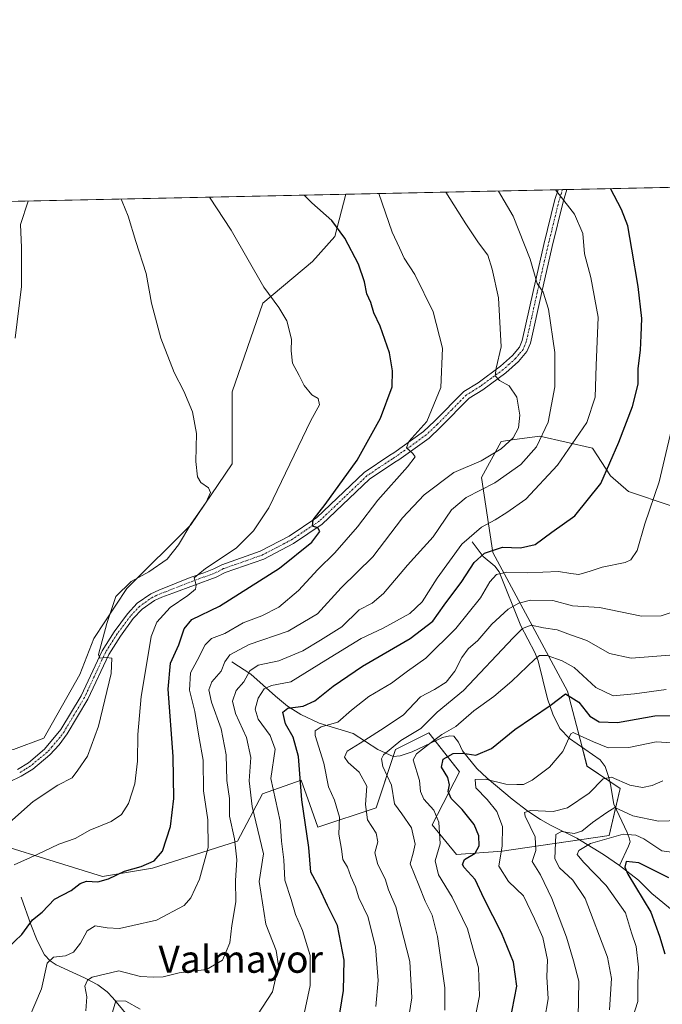
# Model space of a CAD drawing. Units: metres. Extents: x 644967 to 648433, y 4729953 to 4732339.
# Drawn here: x 645877 to 646066, y 4732050 to 4732339 of the extents above; entities that cross this region are included whole.
import ezdxf
from ezdxf.enums import TextEntityAlignment as Align

# ---------------------------------------------------------------- set-up
doc = ezdxf.new("R2010")
doc.units = ezdxf.units.M
doc.header["$MEASUREMENT"] = 0
doc.linetypes.add('TRAZO_Y_PUNTO', pattern=[1, 0.5, -0.25, 0, -0.25])
for name, color, linetype, lineweight in [('Camino', 19, 'Continuous', 0), ('Camino Cxs', 19, 'Continuous', 0), ('Camino eje', 39, 'TRAZO_Y_PUNTO', 13), ('Comarca CxS', 133, 'Continuous', 0), ('Comunidad Autónoma CxS', 142, 'Continuous', 0), ('Corriente natural lineal', 142, 'Continuous', 13), ('Cultivos herbáceos CxS', 92, 'Continuous', 0), ('Curva de nivel maestra', 36, 'Continuous', 30), ('Curva de nivel normal', 36, 'Continuous', 0), ('Espacio natural protegido CxS', 2, 'Continuous', 0), ('Matorral', 135, 'Continuous', 0), ('Matorral CxS', 135, 'Continuous', 0), ('Municipio CxS', 142, 'Continuous', 0), ('Provincia CxS', 1, 'Continuous', 0), ('Suelo desnudo', 252, 'Continuous', 0), ('Suelo desnudo CxS', 43, 'Continuous', 0), ('Texto cartográfico', 19, 'Continuous', 0)]:
    doc.layers.add(name, color=color, linetype=linetype, lineweight=lineweight)
doc.styles.add('Arial', font='txt', dxfattribs={"height": 0.2})

# ---------------------------------------------------------------- blocks, each defined once
blk = doc.blocks.new('*U153')
at = {"layer": 'Matorral CxS', "color": 135, "linetype": 'Continuous', "lineweight": 0}
for points in [[(646068.08, 4732196.35, 718.52), (646055.86, 4732200.43, 722.2), (646050.55, 4732204.99, 724.52), (646045.25, 4732213.1, 727.47), (646029.81, 4732216.72, 735.26), (646022.32, 4732215.65, 738.98), (646018.41, 4732215.09, 740.25), (646012.71, 4732204.5, 736.53), (646015.96, 4732182.5, 723.87), (646037.95, 4732141.77, 700.6), (646043.65, 4732119.77, 691.68), (646053.42, 4732113.26, 688.18), (646050.16, 4732099.41, 679.96), (646018.7, 4732094.87, 694.26), (646005.39, 4732093.86, 701.54), (645998.16, 4732102.55, 705.92), (646006.19, 4732118.14, 697.05), (645997.23, 4732129.55, 707.68), (645987.46, 4732124.66, 708.41), (645981.76, 4732107.55, 712.82), (645964.66, 4732101.85, 722.82), (645962.31, 4732108.5, 723.33), (645959.78, 4732115.7, 724.49), (645948.38, 4732111.63, 732.1), (645941.05, 4732097.78, 739.01), (645916.08, 4732089.82, 749.2), (645901.44, 4732087.38, 750.8), (645857.22, 4732101.13, 763.2)], [(645875.26, 4732124.71, 763.65), (645884.21, 4732127.96, 762.6), (645894.78, 4732146.68, 761.32), (645898.85, 4732157.26, 760.82), (645908.61, 4732171.91, 759.5), (645927.32, 4732190.63, 759.8), (645939.52, 4732208.53, 758.36), (645939.52, 4732229.69, 758.77), (645948.47, 4732255.74, 755.27), (645963.12, 4732267.95, 752.15), (645969.62, 4732275.27, 750.38), (645972.84, 4732287.69, 747.98), (646198.8, 4732292.5, 691.73)]]:
    blk.add_polyline3d(points, dxfattribs=at)
blk = doc.blocks.new('*U165')
at = {"layer": 'Curva de nivel normal', "color": 36, "linetype": 'Continuous', "lineweight": 0}
blk.add_polyline3d([(646031.16, 4732045.21, 695), (646032.28, 4732051.48, 695), (646031.89, 4732057.9, 695), (646032.02, 4732062.9, 695), (646030.65, 4732069.51, 695), (646028.2, 4732074.96, 695), (646024.97, 4732081.74, 695), (646020.62, 4732085.95, 695), (646017.81, 4732090.47, 695), (646018.76, 4732096.38, 695), (646018.87, 4732102.02, 695), (646017.18, 4732106.46, 695), (646014.34, 4732110.01, 695), (646011, 4732113.42, 695), (646010.79, 4732115.82, 695), (646013.84, 4732115.93, 695), (646019.82, 4732114.48, 695), (646023.06, 4732114.38, 695), (646024.97, 4732114.39, 695), (646027.6, 4732115.72, 695), (646032.6, 4732119.53, 695), (646036.6, 4732124.13, 695), (646038.93, 4732129.24, 695), (646039.61, 4732129.64, 695), (646041.4, 4732128.78, 695), (646045.55, 4732126.95, 695), (646049.85, 4732125.17, 695), (646055.96, 4732125.28, 695), (646063.96, 4732126.95, 695), (646070.18, 4732126.5, 695)], dxfattribs=at)
blk = doc.blocks.new('*U169')
at = {"layer": 'Curva de nivel normal', "color": 36, "linetype": 'Continuous', "lineweight": 0}
blk.add_polyline3d([(646001.89, 4732048.18, 710), (646001.88, 4732054.68, 710), (645999.78, 4732069.78, 710), (645998.21, 4732076.06, 710), (645996.1, 4732080.19, 710), (645994.32, 4732084.88, 710), (645991.72, 4732091.06, 710), (645992.65, 4732094.21, 710), (645993.23, 4732096.86, 710), (645992.12, 4732101.65, 710), (645989.32, 4732105.8, 710), (645987.11, 4732108.71, 710), (645986.29, 4732114.2, 710), (645983.68, 4732119.66, 710), (645983.29, 4732121.98, 710), (645983.95, 4732123.13, 710), (645988.99, 4732127.36, 710), (645994.92, 4732130.84, 710), (645999.7, 4732135.65, 710), (646007.36, 4732142.02, 710), (646021.93, 4732157.48, 710), (646024.72, 4732160.16, 710), (646027.26, 4732161.18, 710), (646030.89, 4732160.4, 710), (646034.85, 4732159.84, 710), (646038.84, 4732158.35, 710), (646043.58, 4732156.63, 710), (646050.26, 4732152.88, 710), (646056.6, 4732151.53, 710), (646067.93, 4732152.39, 710)], dxfattribs=at)
blk = doc.blocks.new('*U170')
at = {"layer": 'Curva de nivel normal', "color": 36, "linetype": 'Continuous', "lineweight": 0}
blk.add_polyline3d([(646076.58, 4732093.45, 680), (646065.62, 4732094.95, 680), (646060.36, 4732098.45, 680), (646058.01, 4732099.56, 680), (646054.26, 4732099.86, 680), (646044.69, 4732097.07, 680), (646041.21, 4732094.98, 680), (646040.79, 4732093.88, 680), (646042.61, 4732091.6, 680), (646049.28, 4732084.79, 680), (646054.92, 4732076.71, 680), (646056.75, 4732070.81, 680), (646058.08, 4732066.79, 680), (646058.76, 4732060.81, 680), (646058.59, 4732055.94, 680), (646058.58, 4732050.67, 680), (646057.13, 4732046.06, 680)], dxfattribs=at)
blk = doc.blocks.new('*U177')
at = {"layer": 'Curva de nivel normal', "color": 36, "linetype": 'Continuous', "lineweight": 0}
blk.add_polyline3d([(645896.54, 4732047.93, 740), (645896.86, 4732052.09, 740), (645896.26, 4732055.15, 740), (645897.04, 4732056.93, 740), (645898.42, 4732057.84, 740), (645906.26, 4732059.71, 740), (645912.56, 4732057.99, 740), (645916.44, 4732057.83, 740), (645919.22, 4732057.95, 740), (645923.93, 4732059.1, 740), (645931.93, 4732060.06, 740), (645936.65, 4732062.83, 740), (645938.82, 4732067.95, 740), (645939.42, 4732073.01, 740), (645940.57, 4732079.95, 740), (645940.49, 4732086.26, 740), (645940.87, 4732092.26, 740), (645940.14, 4732098.48, 740), (645938.74, 4732105.14, 740), (645938.71, 4732110.26, 740), (645937.92, 4732115.56, 740), (645937.74, 4732123.12, 740), (645936.23, 4732130.7, 740), (645933.47, 4732138.62, 740), (645932.63, 4732142.18, 740), (645933.49, 4732144.5, 740), (645936.31, 4732147.64, 740), (645937.37, 4732150.39, 740), (645938.85, 4732152.48, 740), (645944.48, 4732155.47, 740), (645955.93, 4732159.42, 740), (645964.56, 4732164.49, 740), (645971.47, 4732172.18, 740), (645980.79, 4732181.25, 740), (645989.5, 4732192.68, 740), (645995.82, 4732199.44, 740), (646004.6, 4732206.05, 740), (646012.6, 4732209.47, 740), (646018.5, 4732212.96, 740), (646022, 4732216.2, 740), (646023.58, 4732219.14, 740), (646023.92, 4732222.8, 740), (646023.08, 4732228.14, 740), (646020.79, 4732231.48, 740), (646017.99, 4732232.98, 740), (646016.68, 4732234.37, 740), (646016.99, 4732236.62, 740), (646018.5, 4732242.87, 740), (646017.68, 4732257.24, 740), (646015.8, 4732265.69, 740), (646014.5, 4732269.84, 740), (646011.8, 4732273.39, 740), (646008.11, 4732279.02, 740), (646002.2, 4732288.32, 740)], dxfattribs=at)
blk = doc.blocks.new('*U185')
at = {"layer": 'Curva de nivel normal', "color": 36, "linetype": 'Continuous', "lineweight": 0}
blk.add_polyline3d([(645875.55, 4732090.84, 755), (645882.28, 4732093.85, 755), (645888.64, 4732096.84, 755), (645893.43, 4732098.54, 755), (645897.72, 4732100.95, 755), (645903.93, 4732103.56, 755), (645906.96, 4732105.57, 755), (645909.07, 4732108.81, 755), (645910.92, 4732114.56, 755), (645911.72, 4732121.27, 755), (645911.78, 4732129.08, 755), (645912.75, 4732140.25, 755), (645914.68, 4732151.25, 755), (645915.74, 4732157.85, 755), (645917.38, 4732162.03, 755), (645921.32, 4732166.41, 755), (645926.51, 4732169.93, 755), (645928.7, 4732171.78, 755), (645928.97, 4732172.91, 755), (645928.36, 4732175.05, 755), (645931.65, 4732177.77, 755), (645940.66, 4732183.76, 755), (645945.79, 4732188.92, 755), (645950.26, 4732195.61, 755), (645962.57, 4732221.25, 755), (645965.14, 4732225.88, 755), (645964.73, 4732227.76, 755), (645962.83, 4732228.78, 755), (645960.62, 4732231.5, 755), (645959.2, 4732234.46, 755), (645957.25, 4732238.14, 755), (645956.78, 4732241.76, 755), (645956.88, 4732245.2, 755), (645955.54, 4732250.53, 755), (645953.17, 4732254.49, 755), (645948.74, 4732260.37, 755), (645939.18, 4732277.11, 755), (645932.87, 4732286.84, 755)], dxfattribs=at)
blk = doc.blocks.new('*U187')
at = {"layer": 'Curva de nivel normal', "color": 36, "linetype": 'Continuous', "lineweight": 0}
blk.add_polyline3d([(645981.66, 4732049.21, 720), (645982.39, 4732056.88, 720), (645981.52, 4732066.77, 720), (645979.27, 4732075.61, 720), (645976.68, 4732081.1, 720), (645975.65, 4732084.34, 720), (645974.36, 4732087.43, 720), (645973.32, 4732090.14, 720), (645971.96, 4732092.4, 720), (645971.54, 4732095.42, 720), (645970.82, 4732099.82, 720), (645970.95, 4732104.85, 720), (645969.53, 4732109.78, 720), (645967.79, 4732113.68, 720), (645966.37, 4732120.69, 720), (645963.82, 4732128.76, 720), (645963.82, 4732130.17, 720), (645965.57, 4732131.3, 720), (645970.49, 4732132.72, 720), (645974.54, 4732136.24, 720), (645979.64, 4732140.25, 720), (645986.22, 4732144.19, 720), (645990.98, 4732147.69, 720), (645996.32, 4732151.53, 720), (646005.12, 4732160.25, 720), (646012.39, 4732169.25, 720), (646015.14, 4732173.92, 720), (646017.1, 4732176.08, 720), (646020.14, 4732176.79, 720), (646026.06, 4732176.54, 720), (646035.26, 4732176.96, 720), (646038.93, 4732176.32, 720), (646041.26, 4732176.1, 720), (646044.6, 4732177.01, 720), (646048.1, 4732178.24, 720), (646054.9, 4732179.62, 720), (646056.5, 4732180.41, 720), (646058.35, 4732183.09, 720), (646060.66, 4732190.92, 720), (646064.87, 4732203.3, 720), (646069.97, 4732225.29, 720)], dxfattribs=at)
blk = doc.blocks.new('*U190')
at = {"layer": 'Curva de nivel normal', "color": 36, "linetype": 'Continuous', "lineweight": 0}
blk.add_polyline3d([(646050.23, 4732048.21, 685), (646050.83, 4732057.42, 685), (646049.71, 4732063.68, 685), (646043.12, 4732080.97, 685), (646039.52, 4732086.28, 685), (646035.62, 4732089.97, 685), (646034.22, 4732092.6, 685), (646034.53, 4732099.69, 685), (646036.14, 4732100.57, 685), (646039.87, 4732100.04, 685), (646042.15, 4732100.69, 685), (646045.3, 4732103.29, 685), (646049.44, 4732106.18, 685), (646051.81, 4732107.66, 685), (646057.11, 4732105.23, 685), (646064.64, 4732103.62, 685), (646074.11, 4732103.91, 685)], dxfattribs=at)
blk = doc.blocks.new('*U198')
at = {"layer": 'Curva de nivel normal', "color": 36, "linetype": 'Continuous', "lineweight": 0}
blk.add_polyline3d([(645960.02, 4732044.28, 730), (645962.42, 4732055.42, 730), (645962.35, 4732064.15, 730), (645960.16, 4732071.57, 730), (645958.07, 4732076.26, 730), (645956.85, 4732080.59, 730), (645954.99, 4732086.28, 730), (645954.7, 4732092.33, 730), (645953.96, 4732097.8, 730), (645953.61, 4732103.6, 730), (645950.81, 4732116.14, 730), (645952.1, 4732124.74, 730), (645950.66, 4732128.82, 730), (645947.15, 4732133.58, 730), (645946.22, 4732136.53, 730), (645947.11, 4732139.79, 730), (645948.84, 4732142.46, 730), (645951.02, 4732143.44, 730), (645956.71, 4732144.5, 730), (645967, 4732150.92, 730), (645977.33, 4732157.27, 730), (645983.86, 4732160.29, 730), (645991.6, 4732164.64, 730), (645995.26, 4732168.04, 730), (645999.67, 4732175.01, 730), (646006.88, 4732184.93, 730), (646012.67, 4732190, 730), (646016.72, 4732192.13, 730), (646020.09, 4732194.3, 730), (646025.72, 4732198.14, 730), (646034.97, 4732208.13, 730), (646043.62, 4732220.66, 730), (646046, 4732228.1, 730), (646046.34, 4732237.46, 730), (646046.88, 4732251.58, 730), (646044.81, 4732263.25, 730), (646042.95, 4732270.25, 730), (646042.45, 4732276.17, 730), (646039.95, 4732281.9, 730), (646035.52, 4732287.58, 730), (646034.45, 4732289, 730)], dxfattribs=at)
blk = doc.blocks.new('*U199')
at = {"layer": 'Curva de nivel normal', "color": 36, "linetype": 'Continuous', "lineweight": 0}
blk.add_polyline3d([(646066.93, 4732142.32, 705), (646057.6, 4732141, 705), (646051.31, 4732140.41, 705), (646046.26, 4732142.92, 705), (646039.93, 4732148.77, 705), (646036.34, 4732150.68, 705), (646031.96, 4732152.29, 705), (646029.74, 4732152.24, 705), (646028.3, 4732151.23, 705), (646021.62, 4732144.76, 705), (646016.29, 4732140.19, 705), (646010.47, 4732135.99, 705), (646005.16, 4732131.41, 705), (646001.07, 4732129.09, 705), (645997.1, 4732126.11, 705), (645993.57, 4732123.4, 705), (645992.61, 4732121.66, 705), (645994.46, 4732115.56, 705), (645994.82, 4732112.36, 705), (645995.71, 4732110.09, 705), (645998.72, 4732106.84, 705), (646000.2, 4732103.34, 705), (646000.5, 4732096.94, 705), (645999.1, 4732092, 705), (646000.06, 4732087.86, 705), (646004.05, 4732081.36, 705), (646008.62, 4732071.99, 705), (646010.09, 4732066.36, 705), (646011.79, 4732060.61, 705), (646012.07, 4732052.37, 705), (646010.96, 4732046.44, 705)], dxfattribs=at)
blk = doc.blocks.new('*U203')
at = {"layer": 'Curva de nivel normal', "color": 36, "linetype": 'Continuous', "lineweight": 0}
blk.add_polyline3d([(646041.01, 4732045.96, 690), (646041.26, 4732056.68, 690), (646039.66, 4732062.59, 690), (646037.65, 4732069.6, 690), (646033.37, 4732080.94, 690), (646029.96, 4732087.88, 690), (646027.56, 4732091.83, 690), (646028.61, 4732095.04, 690), (646028.47, 4732099.05, 690), (646025.5, 4732105.07, 690), (646025.26, 4732106.18, 690), (646027.08, 4732106.81, 690), (646033.74, 4732106.46, 690), (646037.93, 4732107.53, 690), (646044.26, 4732111.81, 690), (646048.4, 4732116.09, 690), (646050.82, 4732116.51, 690), (646056.24, 4732114.21, 690), (646059.95, 4732113.48, 690), (646062.77, 4732114.13, 690), (646065.93, 4732115.51, 690)], dxfattribs=at)
blk = doc.blocks.new('*U204')
at = {"layer": 'Curva de nivel normal', "color": 36, "linetype": 'Continuous', "lineweight": 0}
blk.add_polyline3d([(645875.76, 4732245.46, 765), (645877.65, 4732260.58, 765), (645877.68, 4732272.02, 765), (645877.4, 4732278.77, 765), (645879.59, 4732285.71, 765)], dxfattribs=at)
blk = doc.blocks.new('*U207')
at = {"layer": 'Curva de nivel normal', "color": 36, "linetype": 'Continuous', "lineweight": 0}
for points in [[(645904.39, 4732047.51, 735), (645905.32, 4732050.87, 735), (645908.32, 4732050.79, 735), (645912.46, 4732048.46, 735)], [(645946.91, 4732046.79, 735), (645951.29, 4732053.56, 735), (645953.08, 4732061.12, 735), (645952.4, 4732065.66, 735), (645949.33, 4732073.36, 735), (645947.39, 4732085.92, 735), (645948.73, 4732094.06, 735), (645945.32, 4732107.98, 735), (645944.51, 4732115.5, 735), (645944.99, 4732122.31, 735), (645943.71, 4732128.21, 735), (645940.5, 4732135.21, 735), (645939.6, 4732138.86, 735), (645940.66, 4732141.98, 735), (645942.89, 4732144.58, 735), (645944.66, 4732147.8, 735), (645947.1, 4732149.46, 735), (645953.15, 4732150.7, 735), (645960.26, 4732153.66, 735), (645965.44, 4732156.75, 735), (645971.64, 4732160.69, 735), (645976.77, 4732165.67, 735), (645980.6, 4732167.67, 735), (645983.93, 4732170.44, 735), (645990.93, 4732178.8, 735), (645998.51, 4732187.13, 735), (646003.9, 4732195.01, 735), (646008.17, 4732198.67, 735), (646016.6, 4732202.98, 735), (646024.26, 4732208.36, 735), (646028.87, 4732213.58, 735), (646032.29, 4732220.78, 735), (646034.22, 4732231.2, 735), (646034.16, 4732241.27, 735), (646032.38, 4732254, 735), (646030.81, 4732258.91, 735), (646029.06, 4732261.45, 735), (646026.92, 4732268.64, 735), (646021.95, 4732281.27, 735), (646017.68, 4732288.65, 735)]]:
    blk.add_polyline3d(points, dxfattribs=at)
blk = doc.blocks.new('*U209')
at = {"layer": 'Curva de nivel normal', "color": 36, "linetype": 'Continuous', "lineweight": 0}
blk.add_polyline3d([(646070.12, 4732165.5, 715), (646065.42, 4732163.9, 715), (646059.68, 4732163.87, 715), (646047.36, 4732166.35, 715), (646039.43, 4732166.85, 715), (646033.6, 4732168.44, 715), (646027.08, 4732168.51, 715), (646023.6, 4732167.6, 715), (646020.49, 4732165.89, 715), (646015.69, 4732161.44, 715), (646011.57, 4732156.68, 715), (646008.79, 4732154.23, 715), (646006.87, 4732151.7, 715), (646004.86, 4732147.65, 715), (646002.32, 4732144.42, 715), (645998.86, 4732142.3, 715), (645994.78, 4732140.12, 715), (645989.66, 4732134.75, 715), (645983.08, 4732130.35, 715), (645977.09, 4732126.5, 715), (645973.26, 4732124.22, 715), (645972.5, 4732122.39, 715), (645973.52, 4732120.82, 715), (645976.81, 4732118.06, 715), (645979.05, 4732113.92, 715), (645978.66, 4732108.55, 715), (645979.25, 4732104, 715), (645981.77, 4732100.1, 715), (645982.25, 4732097.57, 715), (645981.4, 4732094.35, 715), (645982.23, 4732090.88, 715), (645984.41, 4732086.74, 715), (645985.35, 4732083.5, 715), (645987.53, 4732078.5, 715), (645989.04, 4732072.67, 715), (645991.6, 4732062.48, 715), (645992.26, 4732051.73, 715), (645990.48, 4732040.68, 715)], dxfattribs=at)
blk = doc.blocks.new('*U211')
at = {"layer": 'Curva de nivel normal', "color": 36, "linetype": 'Continuous', "lineweight": 0}
blk.add_polyline3d([(645982.58, 4732287.9, 745), (645986.48, 4732276.56, 745), (645988.64, 4732271.96, 745), (645989.98, 4732268.97, 745), (645993.12, 4732264.11, 745), (645998.54, 4732253.2, 745), (646001.2, 4732242.52, 745), (646000.7, 4732231, 745), (645996.66, 4732220.99, 745), (645991.39, 4732215.12, 745), (645990.62, 4732213.24, 745), (645992.53, 4732211.63, 745), (645993.21, 4732210.62, 745), (645991, 4732207.66, 745), (645982.26, 4732197.9, 745), (645976.26, 4732190.08, 745), (645969.6, 4732182.39, 745), (645964.6, 4732177.5, 745), (645958.93, 4732171.37, 745), (645953.18, 4732166.51, 745), (645948.24, 4732163.89, 745), (645942.76, 4732161.83, 745), (645937.3, 4732158.76, 745), (645933.44, 4732157.27, 745), (645931.61, 4732155.42, 745), (645929.21, 4732150.83, 745), (645927.23, 4732147.23, 745), (645926.98, 4732142.14, 745), (645928.55, 4732135.83, 745), (645929.74, 4732128.56, 745), (645930.97, 4732121.58, 745), (645931.07, 4732112.53, 745), (645932.31, 4732104.03, 745), (645932.44, 4732095.93, 745), (645929.9, 4732086.61, 745), (645927.32, 4732081.13, 745), (645925.44, 4732078.9, 745), (645917.3, 4732074.6, 745), (645910.35, 4732072.98, 745), (645906.43, 4732072.09, 745), (645902.8, 4732072.31, 745), (645899.25, 4732072.94, 745), (645896.93, 4732071.44, 745), (645894.93, 4732067.79, 745), (645892.93, 4732065.18, 745), (645890.53, 4732064.06, 745), (645887, 4732063.7, 745), (645885.19, 4732061.94, 745), (645883.56, 4732054.44, 745), (645877.92, 4732041.32, 745)], dxfattribs=at)
blk = doc.blocks.new('*U214')
at = {"layer": 'Curva de nivel normal', "color": 36, "linetype": 'Continuous', "lineweight": 0}
blk.add_polyline3d([(645874.14, 4732103.2, 760), (645881.07, 4732109.42, 760), (645888.3, 4732114.2, 760), (645892.54, 4732116.34, 760), (645894.22, 4732118.58, 760), (645896.98, 4732122.73, 760), (645900.22, 4732131.5, 760), (645904.02, 4732146.96, 760), (645904.21, 4732151.48, 760), (645902.48, 4732151.66, 760), (645900.61, 4732151.47, 760), (645900.24, 4732152.53, 760), (645902.71, 4732161.71, 760), (645905.39, 4732169.62, 760), (645909.87, 4732173.96, 760), (645915.08, 4732176.82, 760), (645920.38, 4732180.6, 760), (645923.75, 4732184.72, 760), (645927.34, 4732190.82, 760), (645931.82, 4732197.31, 760), (645933.16, 4732200.11, 760), (645932.5, 4732201.54, 760), (645930.34, 4732203.11, 760), (645929.36, 4732204.75, 760), (645928.83, 4732209.25, 760), (645929, 4732217.46, 760), (645927.88, 4732223.81, 760), (645925.28, 4732229.93, 760), (645922.43, 4732235.41, 760), (645918.54, 4732245.43, 760), (645915.84, 4732255.76, 760), (645914.2, 4732264.42, 760), (645911.21, 4732273.86, 760), (645908.97, 4732281.29, 760), (645907.23, 4732285.55, 760), (645906.95, 4732286.29, 760)], dxfattribs=at)
blk = doc.blocks.new('*U227')
at = {"layer": 'Curva de nivel maestra', "color": 36, "linetype": 'Continuous', "lineweight": 30}
blk.add_polyline3d([(645970.7, 4732044.78, 725), (645972.14, 4732053.87, 725), (645972.37, 4732062.86, 725), (645970.41, 4732072.98, 725), (645967.52, 4732078.91, 725), (645965.01, 4732084.18, 725), (645962.58, 4732088.64, 725), (645962, 4732095.93, 725), (645959.94, 4732109.92, 725), (645959, 4732122.58, 725), (645957.39, 4732128.25, 725), (645955.12, 4732132.25, 725), (645954.37, 4732135.68, 725), (645955.8, 4732136.8, 725), (645960.3, 4732137.39, 725), (645963.74, 4732138.94, 725), (645969.13, 4732143.31, 725), (645977.76, 4732149.1, 725), (645991.77, 4732157.26, 725), (645998.43, 4732162.33, 725), (646001.68, 4732167.1, 725), (646006.9, 4732173.96, 725), (646010.49, 4732179.59, 725), (646013.55, 4732182.36, 725), (646018.83, 4732184.1, 725), (646024.1, 4732183.92, 725), (646028.44, 4732184.87, 725), (646033.31, 4732188.48, 725), (646040.1, 4732193.31, 725), (646047.74, 4732202.74, 725), (646052.96, 4732214.88, 725), (646057.05, 4732225.41, 725), (646058.62, 4732231.92, 725), (646058.71, 4732236.58, 725), (646059.39, 4732241.92, 725), (646059.52, 4732246.25, 725), (646059.75, 4732251.25, 725), (646058.7, 4732260.58, 725), (646056.85, 4732271.58, 725), (646055.62, 4732278.44, 725), (646053.75, 4732283.23, 725), (646050.52, 4732289.34, 725)], dxfattribs=at)
blk = doc.blocks.new('*U229')
at = {"layer": 'Curva de nivel maestra', "color": 36, "linetype": 'Continuous', "lineweight": 30}
blk.add_polyline3d([(646020.96, 4732044.59, 700), (646023.04, 4732055.16, 700), (646022.03, 4732062.24, 700), (646018.56, 4732070.89, 700), (646013.48, 4732080.81, 700), (646010.87, 4732086.54, 700), (646007.64, 4732090.04, 700), (646007.14, 4732090.91, 700), (646007.67, 4732092.36, 700), (646010.79, 4732094.28, 700), (646011.96, 4732096.44, 700), (646011.85, 4732099.32, 700), (646010.51, 4732102.69, 700), (646007, 4732107.08, 700), (646003.77, 4732110.32, 700), (646002.93, 4732112.31, 700), (646003.26, 4732114.26, 700), (646002.79, 4732116.5, 700), (646000.96, 4732119.5, 700), (646001.44, 4732121.84, 700), (646004.34, 4732123.53, 700), (646007.2, 4732123.63, 700), (646011, 4732123.04, 700), (646015.59, 4732124.96, 700), (646022.46, 4732130.58, 700), (646032.88, 4732137.59, 700), (646037.34, 4732141.04, 700), (646041.27, 4732138.59, 700), (646044.44, 4732134.5, 700), (646047.2, 4732132.76, 700), (646052.6, 4732132.62, 700), (646063.6, 4732134.54, 700), (646070.93, 4732134.67, 700)], dxfattribs=at)
blk = doc.blocks.new('*U233')
at = {"layer": 'Curva de nivel maestra', "color": 36, "linetype": 'Continuous', "lineweight": 30}
blk.add_polyline3d([(645873.62, 4732066.41, 750), (645877.71, 4732070.39, 750), (645880.92, 4732074.62, 750), (645883.77, 4732076.92, 750), (645887.39, 4732080.69, 750), (645892.26, 4732083.3, 750), (645894.83, 4732085.38, 750), (645896.78, 4732086.06, 750), (645900.05, 4732085.85, 750), (645903.16, 4732086.66, 750), (645907.9, 4732088.92, 750), (645912.77, 4732090.32, 750), (645916.6, 4732091.96, 750), (645919.07, 4732094.81, 750), (645921.42, 4732102.09, 750), (645922.4, 4732110.26, 750), (645922.15, 4732122.6, 750), (645920.68, 4732142.41, 750), (645921.35, 4732150.02, 750), (645923.85, 4732155.39, 750), (645925.37, 4732160.14, 750), (645927.65, 4732162.86, 750), (645935.74, 4732166.77, 750), (645953.36, 4732177.9, 750), (645962.89, 4732185.52, 750), (645965.27, 4732188.69, 750), (645964.67, 4732189.74, 750), (645963.05, 4732190.28, 750), (645963.26, 4732192.1, 750), (645966.81, 4732196.56, 750), (645976.18, 4732209.58, 750), (645983.02, 4732221.92, 750), (645986.5, 4732231.16, 750), (645986.52, 4732235.89, 750), (645985.66, 4732241.16, 750), (645982.89, 4732248.98, 750), (645981.09, 4732252.84, 750), (645980.15, 4732255.96, 750), (645978.99, 4732258.42, 750), (645978.31, 4732261.96, 750), (645976.56, 4732267.21, 750), (645972.53, 4732274.85, 750), (645968.72, 4732280.04, 750), (645962.88, 4732285.2, 750), (645960.59, 4732287.43, 750)], dxfattribs=at)
blk = doc.blocks.new('*U234')
at = {"layer": 'Curva de nivel maestra', "color": 36, "linetype": 'Continuous', "lineweight": 30}
blk.add_polyline3d([(646067.66, 4732087.02, 675), (646058.83, 4732091.42, 675), (646055.13, 4732091.79, 675), (646054.72, 4732090.17, 675), (646055.66, 4732088.05, 675), (646062.38, 4732076.91, 675), (646064.9, 4732069.91, 675), (646066.49, 4732064.65, 675)], dxfattribs=at)
blk = doc.blocks.new('*U240')
at = {"layer": 'Camino Cxs', "color": 19, "linetype": 'Continuous', "lineweight": 0}
blk.add_polyline3d([(645876.49, 4732118.81, 762.92), (645879.67, 4732120.77, 762.65), (645884.45, 4732124.74, 762.26), (645889.2, 4732130.52, 761.93), (645895.15, 4732140.47, 761.2), (645901.29, 4732153.69, 759.6), (645904.82, 4732159.24, 759.25), (645908.74, 4732164.54, 758.14), (645911.62, 4732167.62, 757.45), (645915.61, 4732170.38, 757.16), (645917.96, 4732171.46, 756.78), (645927.16, 4732175.18, 755.85), (645931.15, 4732176.57, 754.64), (645934.12, 4732177.71, 753.99), (645936.45, 4732178.92, 753.87), (645947.75, 4732182.88, 752.19), (645956.25, 4732187.31, 750.98), (645964.36, 4732192.76, 750.14), (645978.21, 4732205.98, 747.61), (645985.82, 4732211.07, 746.28), (645986.97, 4732211.76, 745.96), (645995.68, 4732218.03, 744.3), (645998.89, 4732221.06, 743.95), (646007.46, 4732229.76, 742.23), (646011.68, 4732232.36, 741.51), (646018.26, 4732237.21, 739.88), (646021.79, 4732240.34, 738.29), (646023.81, 4732242.8, 737.89), (646024.62, 4732244.72, 737.62), (646027.81, 4732259.13, 735.74), (646030.99, 4732272.92, 733.22), (646034.24, 4732286.2, 730.37), (646035.14, 4732289.02, 729.61), (646037.77, 4732289.07, 728.92), (646037.77, 4732289.07, 728.93), (646036.64, 4732285.52, 729.9), (646033.42, 4732272.34, 732.64), (646030.25, 4732258.58, 735.12), (646027.02, 4732243.96, 737.04), (646025.97, 4732241.49, 737.48), (646023.59, 4732238.6, 737.99), (646019.84, 4732235.26, 739.35), (646013.07, 4732230.29, 741.35), (646009.03, 4732227.79, 741.85), (646000.64, 4732219.28, 743.26), (645997.28, 4732216.1, 743.84), (645988.43, 4732209.73, 745.7), (645987.22, 4732208.99, 745.97), (645979.78, 4732204.02, 747.16), (645965.93, 4732190.81, 749.58), (645957.53, 4732185.16, 750.73), (645948.75, 4732180.59, 751.88), (645937.45, 4732176.62, 753.3), (645934.82, 4732175.29, 753.72), (645922.07, 4732170.53, 755.89), (645918.81, 4732169.37, 756.54), (645916.73, 4732168.42, 756.69), (645913.1, 4732165.91, 757.13), (645910.47, 4732163.1, 757.94), (645906.67, 4732157.96, 758.99), (645903.27, 4732152.61, 759.46), (645897.14, 4732139.41, 760.87), (645891.07, 4732129.28, 761.73), (645888.71, 4732126.07, 761.72), (645886, 4732123.1, 762.13), (645880.98, 4732118.94, 762.59), (645877.57, 4732116.83, 762.48), (645873.97, 4732115.11, 762.75)], dxfattribs=at)

msp = doc.modelspace()

# ---------------------------------------------------------------- linework, layer by layer
at = {"layer": 'Camino', "color": 19, "linetype": 'Continuous', "lineweight": 0}
for points in [[(646037.77, 4732289.07, 728.92), (646037.77, 4732289.07, 728.93), (646036.64, 4732285.52, 729.9), (646033.42, 4732272.34, 732.64), (646030.25, 4732258.58, 735.12), (646027.02, 4732243.96, 737.04), (646025.97, 4732241.49, 737.48), (646023.59, 4732238.6, 737.99), (646019.84, 4732235.26, 739.35), (646013.07, 4732230.29, 741.35), (646009.03, 4732227.79, 741.85), (646000.64, 4732219.28, 743.26), (645997.28, 4732216.1, 743.84), (645988.43, 4732209.73, 745.7), (645987.22, 4732208.99, 745.97), (645979.78, 4732204.02, 747.16), (645965.93, 4732190.81, 749.58), (645957.53, 4732185.16, 750.73), (645948.75, 4732180.59, 751.88), (645937.45, 4732176.62, 753.3), (645934.82, 4732175.29, 753.72), (645922.07, 4732170.53, 755.89), (645918.81, 4732169.37, 756.54), (645916.73, 4732168.42, 756.69), (645913.1, 4732165.91, 757.13), (645910.47, 4732163.1, 757.94), (645906.67, 4732157.96, 758.99), (645903.27, 4732152.61, 759.46), (645897.14, 4732139.41, 760.87), (645891.07, 4732129.28, 761.73), (645888.71, 4732126.07, 761.72), (645886, 4732123.1, 762.13), (645880.98, 4732118.94, 762.59), (645877.57, 4732116.83, 762.48), (645873.97, 4732115.11, 762.75)], [(645876.49, 4732118.81, 762.92), (645879.67, 4732120.77, 762.65), (645884.45, 4732124.74, 762.26), (645889.2, 4732130.52, 761.93), (645895.15, 4732140.47, 761.2), (645901.29, 4732153.69, 759.6), (645904.82, 4732159.24, 759.25), (645908.74, 4732164.54, 758.14), (645911.62, 4732167.62, 757.45), (645915.61, 4732170.38, 757.16), (645917.96, 4732171.46, 756.78), (645927.16, 4732175.18, 755.85), (645931.15, 4732176.57, 754.64), (645934.12, 4732177.71, 753.99), (645936.45, 4732178.92, 753.87), (645947.75, 4732182.88, 752.19), (645956.25, 4732187.31, 750.98), (645964.36, 4732192.76, 750.14), (645978.21, 4732205.98, 747.61), (645985.82, 4732211.07, 746.28), (645986.97, 4732211.76, 745.96), (645995.68, 4732218.03, 744.3), (645998.89, 4732221.06, 743.95), (646007.46, 4732229.76, 742.23), (646011.68, 4732232.36, 741.51), (646018.26, 4732237.21, 739.88), (646021.79, 4732240.34, 738.29), (646023.81, 4732242.8, 737.89), (646024.62, 4732244.72, 737.62), (646027.81, 4732259.13, 735.74), (646030.99, 4732272.92, 733.22), (646034.24, 4732286.2, 730.37), (646035.14, 4732289.02, 729.61)], [(646035.14, 4732289.02, 729.61), (646037.77, 4732289.07, 728.92)]]:
    msp.add_polyline3d(points, dxfattribs=at)
at = {"layer": 'Camino eje', "color": 39, "linetype": 'TRAZO_Y_PUNTO', "lineweight": 13}
msp.add_polyline3d([(646036.46, 4732289.05, 729.26), (646035.44, 4732285.86, 730.13), (646033.82, 4732279.22, 731.69), (646032.21, 4732272.63, 732.92), (646029.03, 4732258.86, 735.43), (646027.44, 4732251.65, 736.12), (646025.82, 4732244.34, 737.33), (646025.42, 4732243.38, 737.5), (646024.89, 4732242.15, 737.67), (646023.7, 4732240.7, 737.95), (646022.69, 4732239.47, 738.13), (646020.82, 4732237.8, 738.74), (646019.05, 4732236.24, 739.56), (646015.67, 4732233.75, 740.25), (646012.38, 4732231.33, 741.39), (646010.36, 4732230.08, 741.78), (646008.25, 4732228.78, 741.91), (646003.96, 4732224.43, 742.72), (645999.77, 4732220.17, 743.53), (645998.16, 4732218.66, 743.58), (645996.48, 4732217.07, 743.88), (645987.7, 4732210.75, 745.81), (645987.1, 4732210.38, 745.96), (645986.52, 4732210.03, 746.1), (645982.8, 4732207.55, 746.37), (645979, 4732205, 747.32), (645972.07, 4732198.39, 748.22), (645965.15, 4732191.79, 749.79), (645960.95, 4732188.96, 750.41), (645956.89, 4732186.24, 750.85), (645952.64, 4732184.02, 751.63), (645948.25, 4732181.74, 752.05), (645942.6, 4732179.75, 753.43), (645936.95, 4732177.77, 753.49), (645935.79, 4732177.17, 753.64), (645934.47, 4732176.5, 753.86), (645932.99, 4732175.93, 754.14), (645930.99, 4732175.24, 754.61), (645924.62, 4732172.86, 755.28), (645920.02, 4732171, 756.35), (645918.39, 4732170.42, 756.64), (645917.35, 4732169.94, 756.78), (645916.17, 4732169.4, 756.9), (645912.36, 4732166.77, 757.34), (645909.61, 4732163.82, 758.03), (645905.75, 4732158.6, 759.14), (645902.28, 4732153.15, 759.5), (645896.15, 4732139.94, 761.02), (645893.11, 4732134.88, 761.42), (645890.14, 4732129.9, 761.79), (645888.96, 4732128.3, 761.76), (645886.58, 4732125.41, 762.01), (645885.23, 4732123.92, 762.17), (645882.84, 4732121.94, 762.2), (645880.33, 4732119.86, 762.6), (645878.62, 4732118.8, 762.77), (645877.03, 4732117.82, 762.73)], dxfattribs=at)
at = {"layer": 'Comarca CxS', "color": 133, "linetype": 'Continuous', "lineweight": 0}
msp.add_polyline3d([(648432.61, 4730025.66, 905.47), (645020.2, 4729953.14, 623.39), (644971.69, 4732266.4, 782.51), (646999.58, 4732309.53, 725.03)], dxfattribs=at)
msp.add_polyline3d([(648432.61, 4730025.66, 905.47), (645020.2, 4729953.14, 623.39), (644971.69, 4732266.4, 782.51), (646999.58, 4732309.53, 725.03)], dxfattribs=at)
at = {"layer": 'Comunidad Autónoma CxS', "color": 142, "linetype": 'Continuous', "lineweight": 0}
msp.add_polyline3d([(648432.61, 4730025.66, 905.47), (645020.2, 4729953.14, 623.39), (644971.69, 4732266.4, 782.51), (646999.58, 4732309.53, 725.03), (648382.96, 4732338.95, 649.98), (648426.63, 4730304.24, 1068.5), (648432.61, 4730025.66, 905.47)], close=True, dxfattribs=at)
msp.add_polyline3d([(648432.61, 4730025.66, 905.47), (645020.2, 4729953.14, 623.39), (644971.69, 4732266.4, 782.51), (646999.58, 4732309.53, 725.03), (648382.96, 4732338.95, 649.98), (648426.63, 4730304.24, 1068.5), (648432.61, 4730025.66, 905.47)], close=True, dxfattribs=at)
at = {"layer": 'Corriente natural lineal', "color": 142, "linetype": 'Continuous', "lineweight": 13}
for points in [[(646009.94, 4732185.61, 728.18), (646013.17, 4732181.33, 724.36), (646016.57, 4732178.47, 720.62), (646017.84, 4732176.81, 719.86), (646024.22, 4732160.95, 710.21), (646028.3, 4732153.18, 705.32), (646029.27, 4732150.66, 704.45), (646032.07, 4732139.55, 700.61), (646033.63, 4732135.06, 698.67), (646035.67, 4732130.84, 696.93), (646038.47, 4732127.87, 695.4), (646047.56, 4732121.66, 691.67), (646049.02, 4732119.65, 691.08), (646050.09, 4732116.46, 689.53), (646050.56, 4732114.43, 688.41), (646051.53, 4732108.62, 684.68), (646055.42, 4732100.26, 679.67), (646056.07, 4732098.75, 677.97), (646056.29, 4732097.57, 677.19), (646055.87, 4732096.34, 676.71), (646053.16, 4732090.6, 675.89)], [(645939.41, 4732150.45, 738.84), (645944.94, 4732146.77, 733.82), (645952.17, 4732140.37, 727.17), (645955.74, 4732137.44, 725.49), (645959.68, 4732134.98, 722.94), (645965, 4732132.36, 720.87), (645974.98, 4732129.35, 716.82), (645982.27, 4732124.66, 710.91), (645986.71, 4732122.62, 708), (645988.83, 4732122.77, 706.99), (645992.3, 4732124.03, 705.82), (646001.21, 4732128.2, 703.93), (646003.35, 4732128.64, 703.74), (646004.58, 4732128.55, 703.49), (646005.95, 4732126.82, 701.93), (646007.09, 4732124.29, 699.9), (646011.34, 4732119.11, 696.75), (646014.39, 4732116.22, 695.53), (646021.65, 4732110.05, 691.87), (646026.28, 4732106.57, 690.19), (646030.03, 4732104.14, 687.59), (646032.93, 4732102.45, 686.47), (646040.68, 4732098.66, 684.03), (646048.49, 4732093.8, 677.67), (646053.16, 4732090.6, 675.89)], [(646053.16, 4732090.6, 675.89), (646058.76, 4732086.3, 673.74), (646062.68, 4732082.37, 672.4), (646069.76, 4732076.63, 670.14), (646072.97, 4732073.25, 668.24), (646075.7, 4732069.35, 667.58), (646079.31, 4732063, 666.77), (646089.37, 4732044.45, 665.52), (646090.79, 4732042.41, 664.08), (646097.02, 4732037, 661.05)], [(645913.51, 4732040.93, 731.09), (645904.44, 4732051.76, 735.57), (645902.8, 4732053.48, 736.25), (645900.06, 4732055.56, 738.22), (645896.18, 4732057.67, 740.03), (645887.87, 4732061.46, 743.99), (645886.05, 4732062.67, 744.5), (645884.45, 4732064.39, 745.52), (645882.21, 4732068.55, 747.17), (645880.38, 4732073.29, 749.55), (645877.6, 4732081.32, 751.84)]]:
    msp.add_polyline3d(points, dxfattribs=at)
at = {"layer": 'Cultivos herbáceos CxS', "color": 92, "linetype": 'Continuous', "lineweight": 0}
for points in [[(645832.15, 4732129.59, 768.63), (645839.47, 4732118.19, 767.43), (645849.23, 4732117.38, 766.71), (645854.92, 4732123.89, 766.13), (645859.15, 4732124.83, 765.51), (645862.24, 4732125.52, 765.08), (645875.26, 4732124.71, 763.65), (645884.21, 4732127.96, 762.6), (645894.78, 4732146.68, 761.32), (645898.85, 4732157.26, 760.82), (645908.61, 4732171.91, 759.5), (645927.32, 4732190.63, 759.8), (645939.52, 4732208.53, 758.36), (645939.52, 4732229.69, 758.77), (645948.47, 4732255.74, 755.27), (645963.12, 4732267.95, 752.15), (645969.62, 4732275.27, 750.38), (645972.84, 4732287.69, 747.98)], [(645876.65, 4732285.65, 765.61), (645972.84, 4732287.69, 747.98), (645969.62, 4732275.27, 750.38), (645963.12, 4732267.95, 752.15), (645948.47, 4732255.74, 755.27), (645939.52, 4732229.69, 758.77), (645939.52, 4732208.53, 758.36), (645927.32, 4732190.63, 759.8), (645908.61, 4732171.91, 759.5), (645898.85, 4732157.26, 760.82), (645894.78, 4732146.68, 761.32), (645884.21, 4732127.96, 762.6), (645875.26, 4732124.71, 763.65)], [(645876.65, 4732285.65, 765.61), (645972.84, 4732287.69, 747.98)]]:
    msp.add_polyline3d(points, dxfattribs=at)
at = {"layer": 'Espacio natural protegido CxS', "color": 2, "linetype": 'Continuous', "lineweight": 0}
msp.add_polyline3d([(648432.61, 4730025.66, 905.47), (645020.2, 4729953.14, 623.39), (644971.69, 4732266.4, 782.51), (646999.58, 4732309.53, 725.03), (648382.96, 4732338.95, 649.98), (648426.63, 4730304.24, 1068.5), (648432.61, 4730025.66, 905.47)], close=True, dxfattribs=at)
msp.add_polyline3d([(648432.61, 4730025.66, 905.47), (645020.2, 4729953.14, 623.39), (644971.69, 4732266.4, 782.51), (646999.58, 4732309.53, 725.03), (648382.96, 4732338.95, 649.98), (648426.63, 4730304.24, 1068.5), (648432.61, 4730025.66, 905.47)], close=True, dxfattribs=at)
at = {"layer": 'Matorral', "color": 135, "linetype": 'Continuous', "lineweight": 0}
for points in [[(645972.84, 4732287.69, 747.98), (646035.14, 4732289.02, 729.61), (646036.45, 4732289.05, 729.26), (646037.77, 4732289.07, 728.93), (646085.59, 4732290.09, 716.73), (646087.11, 4732290.12, 716.42), (646088.63, 4732290.16, 716.15), (646151.02, 4732291.48, 705.54), (646152.31, 4732291.51, 705.37), (646153.6, 4732291.54, 705.25), (646198.8, 4732292.5, 691.73)], [(645832.15, 4732129.59, 768.63), (645839.47, 4732118.19, 767.43), (645849.23, 4732117.38, 766.71), (645854.92, 4732123.89, 766.13), (645859.15, 4732124.83, 765.51), (645862.24, 4732125.52, 765.08), (645875.26, 4732124.71, 763.65), (645884.21, 4732127.96, 762.6), (645894.78, 4732146.68, 761.32), (645898.85, 4732157.26, 760.82), (645908.61, 4732171.91, 759.5), (645927.32, 4732190.63, 759.8), (645939.52, 4732208.53, 758.36), (645939.52, 4732229.69, 758.77), (645948.47, 4732255.74, 755.27), (645963.12, 4732267.95, 752.15), (645969.62, 4732275.27, 750.38), (645972.84, 4732287.69, 747.98)], [(646068.08, 4732196.35, 718.52), (646055.86, 4732200.43, 722.2), (646050.55, 4732204.99, 724.52), (646045.25, 4732213.1, 727.47), (646029.81, 4732216.72, 735.26), (646022.32, 4732215.65, 738.98), (646018.41, 4732215.09, 740.25), (646012.71, 4732204.5, 736.53), (646015.96, 4732182.5, 723.87), (646037.95, 4732141.77, 700.6), (646042.21, 4732125.32, 693.5), (646043.64, 4732119.77, 691.68), (646050.36, 4732115.3, 688.91), (646053.42, 4732113.26, 688.18), (646052.06, 4732107.48, 684.45), (646050.16, 4732099.41, 679.96), (646041.49, 4732098.16, 683.72), (646018.7, 4732094.87, 694.26), (646005.39, 4732093.86, 701.54), (645998.16, 4732102.55, 705.92), (646006.19, 4732118.14, 697.05), (645999.08, 4732127.2, 704.69), (645997.23, 4732129.55, 707.68), (645987.46, 4732124.66, 708.41), (645986.78, 4732122.63, 707.96), (645981.76, 4732107.55, 712.82), (645964.66, 4732101.85, 722.82), (645962.31, 4732108.5, 723.33), (645959.78, 4732115.7, 724.49), (645948.38, 4732111.63, 732.1), (645941.05, 4732097.78, 739.01), (645916.08, 4732089.82, 749.2), (645901.44, 4732087.38, 750.8), (645857.21, 4732101.13, 763.2)]]:
    msp.add_polyline3d(points, dxfattribs=at)
at = {"layer": 'Municipio CxS', "color": 142, "linetype": 'Continuous', "lineweight": 0}
msp.add_polyline3d([(648432.61, 4730025.66, 905.47), (645020.2, 4729953.14, 623.39), (644971.69, 4732266.4, 782.51), (646999.58, 4732309.53, 725.03)], dxfattribs=at)
msp.add_polyline3d([(648432.61, 4730025.66, 905.47), (645020.2, 4729953.14, 623.39), (644971.69, 4732266.4, 782.51), (646999.58, 4732309.53, 725.03)], dxfattribs=at)
at = {"layer": 'Provincia CxS', "color": 1, "linetype": 'Continuous', "lineweight": 0}
msp.add_polyline3d([(648432.61, 4730025.66, 905.47), (645020.2, 4729953.14, 623.39), (644971.69, 4732266.4, 782.51), (648382.96, 4732338.95, 649.98), (648432.61, 4730025.66, 905.47)], close=True, dxfattribs=at)
msp.add_polyline3d([(648432.61, 4730025.66, 905.47), (645020.2, 4729953.14, 623.39), (644971.69, 4732266.4, 782.51), (648382.96, 4732338.95, 649.98), (648432.61, 4730025.66, 905.47)], close=True, dxfattribs=at)
at = {"layer": 'Suelo desnudo', "color": 252, "linetype": 'Continuous', "lineweight": 0}
msp.add_polyline3d([(646068.08, 4732196.35, 718.52), (646055.86, 4732200.43, 722.2), (646050.55, 4732204.99, 724.52), (646045.25, 4732213.1, 727.47), (646029.81, 4732216.72, 735.26), (646022.32, 4732215.65, 738.98), (646018.41, 4732215.09, 740.25), (646012.71, 4732204.5, 736.53), (646015.96, 4732182.5, 723.87), (646037.95, 4732141.77, 700.6), (646042.21, 4732125.32, 693.5), (646043.64, 4732119.77, 691.68), (646050.36, 4732115.3, 688.91), (646053.42, 4732113.26, 688.18), (646052.06, 4732107.48, 684.45), (646050.16, 4732099.41, 679.96), (646041.49, 4732098.16, 683.72), (646018.7, 4732094.87, 694.26), (646005.39, 4732093.86, 701.54), (645998.16, 4732102.55, 705.92), (646006.19, 4732118.14, 697.05), (645999.08, 4732127.2, 704.69), (645997.23, 4732129.55, 707.68), (645987.46, 4732124.66, 708.41), (645986.78, 4732122.63, 707.96), (645981.76, 4732107.55, 712.82), (645964.66, 4732101.85, 722.82), (645962.31, 4732108.5, 723.33), (645959.78, 4732115.7, 724.49), (645948.38, 4732111.63, 732.1), (645941.05, 4732097.78, 739.01), (645916.08, 4732089.82, 749.2), (645901.44, 4732087.38, 750.8), (645857.21, 4732101.13, 763.2)], dxfattribs=at)
at = {"layer": 'Suelo desnudo CxS', "color": 43, "linetype": 'Continuous', "lineweight": 0}
msp.add_polyline3d([(645857.21, 4732101.13, 763.2), (645901.44, 4732087.38, 750.8), (645916.08, 4732089.82, 749.2), (645941.05, 4732097.78, 739.01), (645948.38, 4732111.63, 732.1), (645959.78, 4732115.7, 724.49), (645962.31, 4732108.5, 723.33), (645964.66, 4732101.85, 722.82), (645981.76, 4732107.55, 712.82), (645987.46, 4732124.66, 708.41), (645997.23, 4732129.55, 707.68), (646006.19, 4732118.14, 697.05), (645998.16, 4732102.55, 705.92), (646005.39, 4732093.86, 701.54), (646018.7, 4732094.87, 694.26), (646050.16, 4732099.41, 679.96), (646053.42, 4732113.26, 688.18), (646043.65, 4732119.77, 691.68), (646037.95, 4732141.77, 700.6), (646015.96, 4732182.5, 723.87), (646012.71, 4732204.5, 736.53), (646018.41, 4732215.09, 740.25), (646022.32, 4732215.65, 738.98), (646029.81, 4732216.72, 735.26), (646045.25, 4732213.1, 727.47), (646050.55, 4732204.99, 724.52), (646055.86, 4732200.43, 722.2), (646068.08, 4732196.35, 718.52)], dxfattribs=at)

# ---------------------------------------------------------------- block references
at = {"layer": 'Camino Cxs', "color": 19, "linetype": 'Continuous', "lineweight": 0}
msp.add_blockref('*U240', (0, 0), dxfattribs=at)
at = {"layer": 'Curva de nivel maestra', "color": 36, "linetype": 'Continuous', "lineweight": 30}
for name in ['*U234', '*U229', '*U227', '*U233']:
    msp.add_blockref(name, (0, 0), dxfattribs=at)
at = {"layer": 'Curva de nivel normal', "color": 36, "linetype": 'Continuous', "lineweight": 0}
for name in ['*U190', '*U170', '*U165', '*U203', '*U199', '*U169', '*U187', '*U209', '*U177', '*U207', '*U198', '*U211', '*U204', '*U214', '*U185']:
    msp.add_blockref(name, (0, 0), dxfattribs=at)
at = {"layer": 'Matorral CxS', "color": 135, "linetype": 'Continuous', "lineweight": 0}
msp.add_blockref('*U153', (0, 0), dxfattribs=at)

# ---------------------------------------------------------------- texts
at = {"layer": 'Texto cartográfico', "color": 19, "linetype": 'Continuous', "lineweight": 0, "style": 'Arial'}
msp.add_text('Valmayor', height=8, dxfattribs=at).set_placement((645942.01, 4732063.12), align=Align.MIDDLE_CENTER)

doc.saveas('drawing.dxf')
